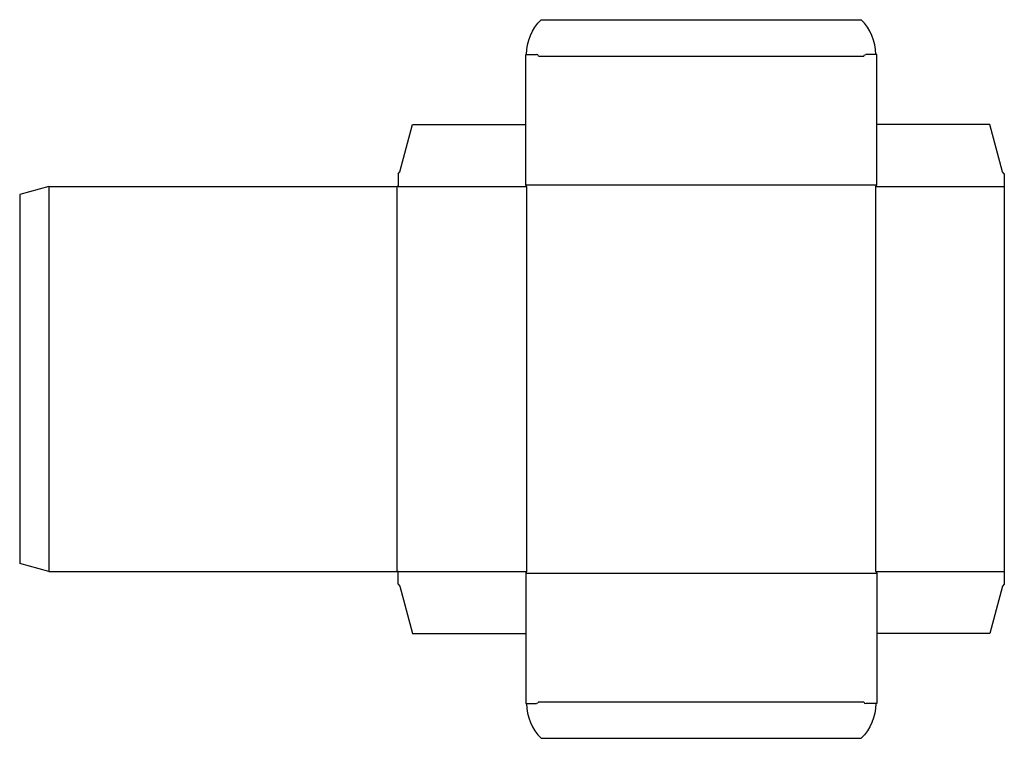
# Model space of a CAD drawing. Extents: x 0 to 540, y -96 to 298.
import ezdxf

# ---------------------------------------------------------------- set-up
doc = ezdxf.new("R2010")
doc.units = 0
doc.header["$MEASUREMENT"] = 0
doc.layers.add('CREASE', color=7, linetype='CONTINUOUS')
doc.layers.add('THRU-CUT', color=7, linetype='CONTINUOUS')

msp = doc.modelspace()

# ---------------------------------------------------------------- linework, layer by layer
at = {"layer": 'CREASE', "color": 3}
for p, q in [((284.5, 278.21), (463, 278.21)), ((16, 206.71), (16, -4.29)), ((207, -4.29), (207, 206.71)), ((207.5, 206.71), (278, 206.71)), ((277.5, 207.71), (470, 207.71)), ((278, 206.71), (278, -4.29)), ((469.5, 206.71), (540, 206.71)), ((469.5, -4.29), (469.5, 206.71)), ((207.5, -4.29), (278, -4.29)), ((277.5, -5.29), (470, -5.29)), ((469.5, -4.29), (540, -4.29)), ((284.5, -75.79), (463, -75.79))]:
    msp.add_line(p, q, dxfattribs=at)
at = {"layer": 'THRU-CUT', "color": 5}
for p, q in [((286, 298.21), (461.5, 298.21)), ((277.5, 207.71), (277.5, 279.21)), ((277.5, 279.21), (283.5, 279.21)), ((470, 279.21), (464, 279.21)), ((470, 207.71), (470, 279.21)), ((208.5, 214.71), (215.47, 240.71)), ((215.47, 240.71), (277.5, 240.71)), ((532.03, 240.71), (470, 240.71)), ((539, 214.71), (532.03, 240.71)), ((207.5, 213.71), (208.5, 214.71)), ((207.5, 213.71), (207.5, 206.71)), ((540, 213.71), (539, 214.71)), ((540, 213.71), (540, -11.29)), ((16, 206.71), (0, 202.43)), ((16, 206.71), (207, 206.71)), ((207.5, 206.71), (207, 206.71)), ((278, 206.71), (277.5, 207.71)), ((469.5, 206.71), (470, 207.71)), ((0, 202.43), (0, 0)), ((16, -4.29), (0, 0)), ((16, -4.29), (207, -4.29)), ((207.5, -4.29), (207, -4.29)), ((207.5, -11.29), (207.5, -4.29)), ((278, -4.29), (277.5, -5.29)), ((277.5, -5.29), (277.5, -76.79)), ((469.5, -4.29), (470, -5.29)), ((470, -5.29), (470, -76.79)), ((207.5, -11.29), (208.5, -12.29)), ((208.5, -12.29), (215.47, -38.29)), ((539, -12.29), (532.03, -38.29)), ((540, -11.29), (539, -12.29)), ((215.47, -38.29), (277.5, -38.29)), ((532.03, -38.29), (470, -38.29)), ((277.5, -76.79), (283.5, -76.79)), ((470, -76.79), (464, -76.79)), ((286, -95.79), (461.5, -95.79))]:
    msp.add_line(p, q, dxfattribs=at)
at = {"layer": 'THRU-CUT', "color": 5, "extrusion": (0, 0, -1)}
for centre, radius, start, end in [((-304.56, 279.21), 26.56, 0, 45.6673), ((-464, 278.21), 1, 0, 90), ((-283.5, -75.79), 1, 180, 270), ((-442.94, -76.79), 26.56, 180, 225.6673)]:
    msp.add_arc(centre, radius, start, end, dxfattribs=at)
at = {"layer": 'THRU-CUT', "color": 5}
for centre, radius, start, end in [((442.94, 279.21), 26.56, 0, 45.6673), ((283.5, 278.21), 1, 0, 90), ((304.56, -76.79), 26.56, 180, 225.6673), ((464, -75.79), 1, 180, 270)]:
    msp.add_arc(centre, radius, start, end, dxfattribs=at)

doc.saveas('drawing.dxf')
